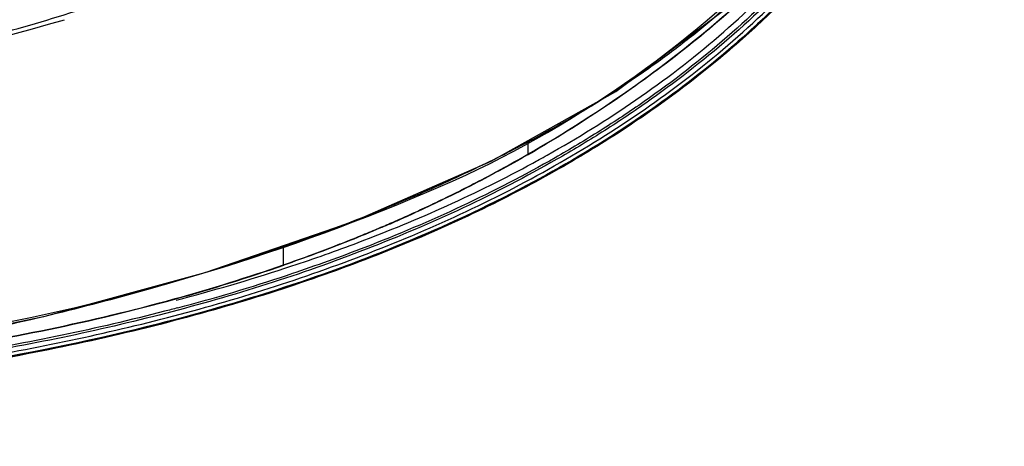
# Model space of a CAD drawing. Units: millimetres. Extents: x 18 to 10699, y -10317 to 2523.
# Drawn here: x 8845 to 9055, y 1911 to 2002 of the extents above; entities that cross this region are included whole.
import ezdxf

# ---------------------------------------------------------------- set-up
doc = ezdxf.new("R2010")
doc.units = ezdxf.units.MM
doc.header["$LTSCALE"] = 23.1

msp = doc.modelspace()

# ---------------------------------------------------------------- linework, layer by layer
at = {"color": 9, "linetype": 'Continuous'}
for p, q in [((8953.5191, 1975.8941), (8953.5191, 1973.0154)), ((8953.5417, 1972.9435), (8953.5429, 1972.9174)), ((8901.5052, 1949.4794), (8901.5052, 1953.5957)), ((8902.6195, 1949.018), (8903.2736, 1949.234))]:
    msp.add_line(p, q, dxfattribs=at)
at = {"color": 6, "linetype": 'Continuous'}
for p, q in [((8953.5191, 1973.0154), (8954.8379, 1973.7776)), ((8901.4854, 1949.4728), (8902.3134, 1949.7625)), ((8902.4061, 1949.7057), (8901.578, 1949.416))]:
    msp.add_line(p, q, dxfattribs=at)
at = {"color": 2, "linetype": 'Continuous'}
for p, q in [((8953.5429, 1972.9174), (8954.9179, 1973.7121)), ((8954.8006, 1973.6444), (8954.7978, 1973.7068)), ((8954.8532, 1973.7486), (8954.9212, 1973.7143))]:
    msp.add_line(p, q, dxfattribs=at)
at = {"color": 7, "linetype": 'Continuous'}
msp.add_lwpolyline([(8322.4757, 1910.9377), (8397.9663, 1910.8416), (8467.283, 1911.0753), (8529.865, 1911.7507), (8586.9444, 1912.9203), (8639.3935, 1914.6563), (8687.874, 1917.0858), (8732.9227, 1920.435), (8774.9091, 1924.9646), (8814.1199, 1930.9314), (8850.7173, 1938.5296), (8884.8246, 1947.8264), (8916.5148, 1958.7871), (8945.7473, 1971.533), (8972.2691, 1986.4154), (8995.5159, 2003.8583), (9014.7369, 2023.9971), (9029.4971, 2046.2188), (9039.7821, 2069.7089), (9045.6979, 2093.687)], dxfattribs=at)
for centre, radius, start, end in [((8840.3802, 2180.6665), 234.475, 295.268177, 316.981271), ((8695.2088, 2549.3986), 570.5232, 274.881493, 286.250447), ((8751.9948, 2388.1391), 459.9053, 281.18544, 294.192705)]:
    msp.add_arc(centre, radius, start, end, dxfattribs=at)
at = {"color": 9, "linetype": 'Continuous'}
for centre, radius, start, end in [((8829.0478, 2202.0834), 262.8574, 298.534136, 298.8682), ((8775.7526, 2335.535), 406.8061, 284.644722, 288.047968), ((8784.4733, 2307.8813), 377.8114, 288.089809, 288.222751)]:
    msp.add_arc(centre, radius, start, end, dxfattribs=at)
at = {"color": 6, "linetype": 'Continuous'}
for centre, radius, start, end in [((8803.3283, 2236.8196), 303.6952, 293.283956, 293.766045), ((8794.7286, 2256.2874), 324.9778, 293.770434, 294.39888), ((8795.4861, 2254.6251), 323.151, 294.398312, 294.512508), ((8779.4288, 2300.4895), 371.6325, 285.450878, 289.17697), ((8779.5893, 2300.1975), 371.3878, 285.450158, 289.175487), ((8766.6126, 2347.9233), 420.846, 277.8612, 285.422059), ((8766.5424, 2347.9116), 420.7739, 277.872461, 285.421849)]:
    msp.add_arc(centre, radius, start, end, dxfattribs=at)
at = {"color": 2, "linetype": 'Continuous'}
for centre, radius, start, end in [((8776.5705, 2326.8919), 399.9023, 284.83775, 288.326036), ((8783.3258, 2306.1665), 378.1039, 288.341778, 288.475182)]:
    msp.add_arc(centre, radius, start, end, dxfattribs=at)
at = {"color": 9, "linetype": 'Continuous'}
for points, start_tangent, end_tangent in [([(9053.0087, 2115.5217), (9051.3249, 2093.1008), (9049.2006, 2082.0616), (9046.2264, 2071.2139), (9037.8331, 2050.368), (9026.4464, 2030.9963), (9012.4842, 2013.3944), (8996.3959, 1997.715), (8978.6635, 1983.9339), (8969.3151, 1977.7079), (8959.6759, 1971.9428), (8939.7444, 1961.6044), (8919.0912, 1952.7986), (8897.9183, 1945.3281), (8876.3392, 1939.1323), (8854.4745, 1934.0294), (8832.3991, 1929.9628), (8810.1711, 1926.7952), (8787.8544, 1924.3687)], (0.00059794, -0.99999982), (-0.99545113, -0.09527351)), ([(8788.0044, 1923.416), (8832.6329, 1929.0224), (8876.7469, 1938.2572), (8898.408, 1944.4791), (8919.6635, 1951.9886), (8940.3963, 1960.8348), (8960.3932, 1971.244), (8979.4357, 1983.3159), (8997.2167, 1997.1793), (9013.3289, 2012.9597), (9027.3254, 2030.6457), (9038.743, 2050.0999), (9047.1496, 2071.037), (9052.2548, 2093.0158), (9053.9449, 2115.4253)], (0.99567551, 0.09289924), (-0.00065989, 0.99999978)), ([(8788.0436, 1922.611), (8832.9108, 1928.2249), (8877.1531, 1937.513), (8898.8828, 1943.7867), (8920.207, 1951.3088), (8940.9944, 1960.218), (8961.0553, 1970.6619), (8980.1487, 1982.7894), (8997.9602, 1996.7356), (9014.107, 2012.5839), (9028.1343, 2030.3407), (9039.5748, 2049.8703), (9047.9944, 2070.8827), (9053.1053, 2092.9406), (9054.7987, 2115.5217)], (0.99606631, 0.088611), (-0.00000684, 1)), ([(8404.3322, 1910.8616), (8477.6437, 1911.1661), (8541.1584, 1911.9478), (8596.6255, 1913.1999), (8645.0234, 1914.906), (8687.2014, 1917.0616), (8723.8308, 1919.6707), (8755.7005, 1922.7136), (8783.8768, 1926.1896), (8809.2963, 1930.1226), (8832.6825, 1934.5509), (8854.506, 1939.5015), (8874.8969, 1944.939), (8894.03, 1950.834), (8911.4709, 1956.9606), (8927.0488, 1963.1475), (8940.8182, 1969.2903), (8952.9117, 1975.3236), (8963.5132, 1981.2191), (8972.8803, 1987.0149), (8981.2832, 1992.788), (8988.8516, 1998.5521), (8995.6404, 2004.2811), (9001.7851, 2010.0328), (9007.4768, 2015.9461), (9012.8018, 2022.0894), (9017.7689, 2028.465), (9022.381, 2035.0708), (9026.6132, 2041.8642), (9030.4517, 2048.8144), (9033.8962, 2055.9104), (9036.9454, 2063.1398), (9039.5998, 2070.4966), (9041.8554, 2077.9633), (9043.7054, 2085.5083), (9043.8004, 2085.949)], (0.99999963, 0.00085816), (0.20927895, 0.97785598)), ([(8955.9544, 1971.8907), (8957.666, 1972.8427), (8994.1881, 1998.1642), (9010.1878, 2013.6833), (9014.5596, 2018.6771)], (0.87573055, 0.48280016), (0.64380452, 0.76519001)), ([(8903.2736, 1949.234), (8917.416, 1954.2436), (8954.6101, 1971.1547)], (0.94927328, 0.31445228), (0.87853063, 0.47768602))]:
    msp.add_spline(points, degree=3, dxfattribs=dict(at, start_tangent=start_tangent, end_tangent=end_tangent))
at = {"color": 6, "linetype": 'Continuous'}
for points, start_tangent, end_tangent in [([(9054.8127, 2115.5217), (9052.9808, 2092.048), (9049.1767, 2074.7855), (9041.6737, 2054.2921), (9034.0936, 2039.6813), (9023.7977, 2024.296), (9010.3585, 2008.5386), (8994.1422, 1993.4719), (8976.4098, 1980.2046), (8954.727, 1967.1358), (8928.4574, 1954.6337), (8903.5011, 1945.2884), (8874.6291, 1936.8602), (8835.6527, 1928.6802), (8788.0575, 1922.611)], (0.00000708, -1), (-0.99606632, -0.0886109)), ([(9055.0122, 2115.5217), (9054.4624, 2102.548), (9052.9795, 2090.8013), (9050.7092, 2079.784), (9047.6266, 2069.0447), (9043.6948, 2058.4547), (9038.9198, 2048.0837), (9033.2577, 2037.8917), (9026.6492, 2027.8485), (9019.0561, 2017.9821), (9010.4272, 2008.3216), (9000.6219, 1998.8199), (8989.5248, 1989.4894), (8977.0544, 1980.3994), (8963.0362, 1971.5704), (8947.272, 1963.0395), (8929.6716, 1954.9283), (8910.3114, 1947.4172), (8889.3105, 1940.6518), (8866.653, 1934.7071), (8842.2791, 1929.6418), (8816.1129, 1925.5207), (8788.0752, 1922.4118)], (-0.00378472, -0.99999284), (-0.99606617, -0.08861253)), ([(8954.8379, 1973.7776), (8977.894, 1988.745), (8997.2548, 2004.2317), (9013.0573, 2019.8332)], (0.8644611, 0.50269972), (0.67157282, 0.74093856)), ([(9013.1748, 2019.7927), (9000.0278, 2006.5862), (8985.7964, 1994.5548), (8970.7122, 1983.611), (8954.9178, 1973.7123)], (-0.67121274, -0.74126477), (-0.86404043, -0.50342242)), ([(8902.3641, 1949.7814), (8907.4292, 1951.604), (8911.9766, 1953.3203), (8916.0793, 1954.9283), (8919.7626, 1956.4262), (8923.0527, 1957.8144), (8926.1658, 1959.1729), (8929.5936, 1960.7149), (8933.456, 1962.511), (8937.7557, 1964.5956), (8942.5046, 1966.9971), (8947.7313, 1969.7769), (8953.5191, 1973.0137)], (0.94348057, 0.33142784), (0.86698241, 0.49833873)), ([(8953.5911, 1972.9453), (8941.2326, 1966.2424), (8934.9353, 1963.1153), (8929.5589, 1960.5995)], (-0.86806119, -0.49645722), (-0.90986931, -0.41489497)), ([(8923.3755, 1957.8583), (8922.1225, 1957.3225), (8915.6199, 1954.6502), (8902.4061, 1949.7057)], (-0.91857055, -0.39525707), (-0.94304731, -0.33265863))]:
    msp.add_spline(points, degree=3, dxfattribs=dict(at, start_tangent=start_tangent, end_tangent=end_tangent))
at = {"color": 2, "linetype": 'Continuous'}
for points, start_tangent, end_tangent in [([(9052.5563, 2115.5216), (9050.8683, 2093.1514), (9048.7454, 2082.1244), (9045.775, 2071.3015), (9037.384, 2050.4986), (9025.9891, 2031.182), (9012.0339, 2013.6389), (8995.9836, 1997.9945), (8978.289, 1984.2313), (8968.9509, 1978.0351), (8959.3362, 1972.2706), (8939.4351, 1961.9721), (8918.8211, 1953.1876), (8903.1446, 1947.5496)], (-0.00377442, -0.99999288), (-0.9484607, -0.31689478)), ([(8878.9785, 1940.3245), (8876.1443, 1939.5806), (8854.3255, 1934.4982), (8832.2945, 1930.4125), (8824.3613, 1929.1727)], (-0.96638211, -0.25711014), (-0.9890837, -0.14735476))]:
    msp.add_spline(points, degree=3, dxfattribs=dict(at, start_tangent=start_tangent, end_tangent=end_tangent))
at = {"color": 7, "linetype": 'Continuous', "start_tangent": (0.99326621, 0.11585439), "end_tangent": (0.62321964, 0.78204685)}
msp.add_spline([(8749.3086, 1981.7912), (8782.8264, 1986.4096), (8830.2029, 1995.9195), (8869.2604, 2007.5504), (8900.7321, 2020.9113), (8925.3508, 2035.6114), (8943.8497, 2051.26), (8951.4109, 2059.7889)], degree=3, dxfattribs=at)

doc.saveas('drawing.dxf')
